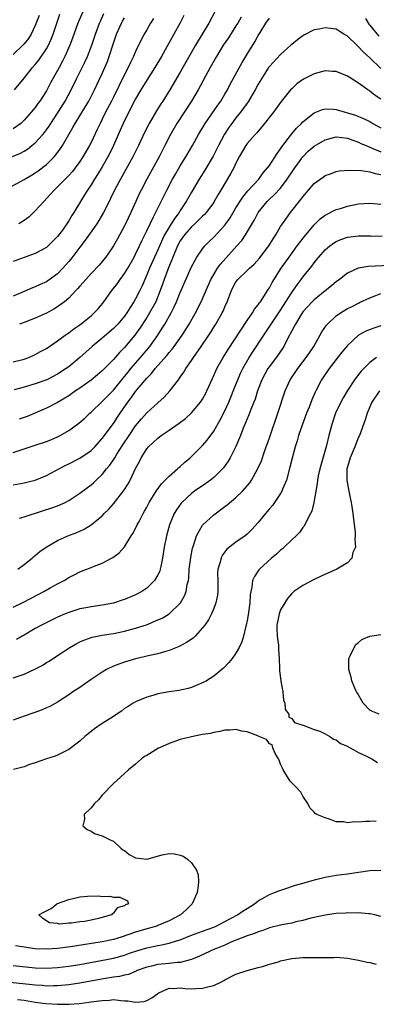
# Model space of a CAD drawing. Units: inches. Extents: x 2592000 to 2595000, y 1488000 to 1491000.
# Drawn here: x 2592910 to 2592974, y 1488329 to 1488506 of the extents above; entities that cross this region are included whole.
import ezdxf

# ---------------------------------------------------------------- set-up
doc = ezdxf.new("R2010")
doc.units = ezdxf.units.IN
doc.header["$MEASUREMENT"] = 0
doc.layers.add('LD25921488_2ft', color=204, linetype='Continuous')

msp = doc.modelspace()

# ---------------------------------------------------------------- linework, layer by layer
at = {"layer": 'LD25921488_2ft'}
for points, elevation in [([(2592907, 1488480.29), (2592910.34, 1488481.66), (2592911, 1488482.02), (2592911.61, 1488482.39), (2592912.4, 1488483), (2592913, 1488483.48), (2592914.34, 1488485), (2592914.64, 1488485.36), (2592915, 1488485.84), (2592915.48, 1488486.52), (2592915.77, 1488487), (2592917.11, 1488489), (2592918.35, 1488491), (2592919.4, 1488493), (2592920.37, 1488495), (2592921.92, 1488498.08), (2592922.34, 1488499), (2592923.14, 1488501), (2592923.81, 1488503), (2592924.53, 1488505), (2592924.67, 1488505.33), (2592925.28, 1488506.72)], 10950), ([(2592945.19, 1488507), (2592944.1, 1488505), (2592941.74, 1488501), (2592939, 1488496.21), (2592937.13, 1488493), (2592935.87, 1488491), (2592935.52, 1488490.48), (2592934.76, 1488489.24), (2592933.45, 1488487), (2592932.61, 1488485.39), (2592931.51, 1488483), (2592930.51, 1488481), (2592928.27, 1488477), (2592927.22, 1488475), (2592926.5, 1488473.5), (2592926.24, 1488473), (2592925.24, 1488471), (2592924.41, 1488469.59), (2592924.03, 1488469), (2592921.96, 1488466.04), (2592921, 1488464.81), (2592919.35, 1488462.65), (2592919, 1488462.22), (2592917.94, 1488461), (2592917, 1488460.03), (2592915.24, 1488458.76), (2592915, 1488458.6), (2592913.88, 1488458.12), (2592913, 1488457.68), (2592912.51, 1488457.49), (2592911, 1488456.83), (2592909, 1488456.01)], 10958), ([(2592921.52, 1488507), (2592920.63, 1488505), (2592919.69, 1488502.31), (2592919.21, 1488501), (2592918.31, 1488499), (2592917.87, 1488498.13), (2592917.26, 1488497), (2592917, 1488496.5), (2592915.75, 1488494.25), (2592915, 1488492.82), (2592913.81, 1488491), (2592913.46, 1488490.54), (2592913, 1488489.87), (2592912.28, 1488489), (2592911, 1488487.58), (2592910.37, 1488487), (2592909, 1488485.99)], 10948), ([(2592907.45, 1488475), (2592911, 1488476.93), (2592912.3, 1488477.7), (2592913, 1488478.11), (2592913.53, 1488478.47), (2592915, 1488479.63), (2592916.38, 1488481), (2592916.67, 1488481.33), (2592917.53, 1488482.47), (2592917.86, 1488483), (2592919, 1488485.02), (2592919.75, 1488486.25), (2592920.16, 1488487), (2592921, 1488488.34), (2592922, 1488490), (2592922.57, 1488491), (2592923.6, 1488493), (2592925, 1488495.94), (2592925.48, 1488497), (2592925.92, 1488498.08), (2592926.27, 1488499), (2592927, 1488501.4), (2592927.55, 1488503), (2592928.47, 1488505), (2592928.66, 1488505.34), (2592929, 1488505.91)], 10952), ([(2592939.63, 1488506.37), (2592938.96, 1488505.04), (2592937.87, 1488503), (2592935.64, 1488499), (2592934.45, 1488497), (2592933, 1488494.76), (2592931.93, 1488493), (2592931, 1488491.41), (2592929, 1488487.52), (2592928.75, 1488487), (2592928.24, 1488485.76), (2592927.04, 1488483), (2592926.36, 1488481.64), (2592926.03, 1488481), (2592925, 1488479.2), (2592924.18, 1488477.82), (2592923.64, 1488477), (2592923, 1488475.98), (2592922.33, 1488475), (2592921.84, 1488474.16), (2592921.1, 1488473), (2592919.9, 1488471), (2592919.55, 1488470.45), (2592919, 1488469.49), (2592917.85, 1488467.85), (2592917, 1488466.7), (2592916.14, 1488465.86), (2592915.32, 1488465), (2592915, 1488464.71), (2592913, 1488463.63), (2592911, 1488462.94), (2592909, 1488462.19)], 10956), ([(2592913.66, 1488506.34), (2592913, 1488504.56), (2592912.23, 1488503), (2592911.76, 1488502.24), (2592911, 1488501.25), (2592910.76, 1488501), (2592909, 1488499.35)], 10944), ([(2592909, 1488444.24), (2592911, 1488444.7), (2592911.81, 1488445), (2592913, 1488445.52), (2592913.94, 1488446.06), (2592915, 1488446.62), (2592917, 1488447.97), (2592918.37, 1488449), (2592918.74, 1488449.26), (2592919, 1488449.42), (2592919.89, 1488450.11), (2592921, 1488450.85), (2592923, 1488452.48), (2592923.58, 1488453), (2592924.26, 1488453.74), (2592925.3, 1488455), (2592926.73, 1488457), (2592927.72, 1488458.28), (2592928.23, 1488459), (2592929, 1488460.04), (2592929.58, 1488461), (2592930.73, 1488463), (2592931, 1488463.51), (2592931.71, 1488465), (2592932.1, 1488465.9), (2592933, 1488467.74), (2592933.58, 1488469), (2592934.22, 1488470.22), (2592936.59, 1488475), (2592937.62, 1488477), (2592938.12, 1488477.89), (2592939, 1488479.36), (2592940.03, 1488481), (2592940.38, 1488481.62), (2592941.19, 1488483), (2592942.27, 1488485), (2592943.45, 1488487), (2592945.72, 1488490.28), (2592946.26, 1488491), (2592947, 1488492.22), (2592947.46, 1488493), (2592947.98, 1488494.02), (2592950.1, 1488497.9), (2592951, 1488499.4), (2592952.38, 1488501.62), (2592953, 1488502.79), (2592953.32, 1488503.32), (2592954.37, 1488505), (2592955, 1488505.89)], 10962), ([(2592909.28, 1488493), (2592911, 1488495.13), (2592912.47, 1488497), (2592913, 1488497.59), (2592913.64, 1488498.36), (2592915, 1488500.36), (2592915.36, 1488501), (2592915.87, 1488502.13), (2592916.2, 1488503), (2592916.83, 1488505), (2592917.4, 1488506.6)], 10946), ([(2592934.19, 1488505.81), (2592933.69, 1488505), (2592933, 1488503.75), (2592932.55, 1488503), (2592932, 1488502), (2592931, 1488499.88), (2592930.64, 1488499), (2592930.07, 1488497.93), (2592929.65, 1488497), (2592929, 1488495.79), (2592927, 1488491.69), (2592926.66, 1488491), (2592925.61, 1488489), (2592925, 1488487.74), (2592924.62, 1488487), (2592924.11, 1488485.89), (2592923, 1488483.58), (2592922.7, 1488483), (2592921.54, 1488481), (2592921, 1488480.16), (2592920.15, 1488479), (2592919.64, 1488478.36), (2592919, 1488477.62), (2592917, 1488475.59), (2592916.36, 1488475), (2592915.73, 1488474.27), (2592914.53, 1488473), (2592913, 1488471.31), (2592911.81, 1488470.19), (2592911, 1488469.6), (2592910.06, 1488469)], 10954), ([(2592949.92, 1488506.08), (2592949.31, 1488505), (2592949, 1488504.5), (2592947.63, 1488502.37), (2592946.72, 1488501), (2592945.48, 1488499), (2592944.35, 1488497), (2592942.21, 1488493), (2592941, 1488491), (2592938.4, 1488487), (2592937.26, 1488485), (2592936.24, 1488483), (2592935.8, 1488482.2), (2592935.2, 1488481), (2592933.02, 1488477), (2592931.96, 1488475), (2592931.64, 1488474.36), (2592931.02, 1488473), (2592930.14, 1488471), (2592929.2, 1488469), (2592929, 1488468.61), (2592927.73, 1488466.27), (2592927, 1488465), (2592925.62, 1488463), (2592925, 1488462.23), (2592924.43, 1488461.57), (2592923, 1488460.06), (2592922.04, 1488459), (2592921.57, 1488458.43), (2592921, 1488457.81), (2592920.65, 1488457.35), (2592920.29, 1488457), (2592919, 1488455.65), (2592918.25, 1488455), (2592917, 1488454.1), (2592916.33, 1488453.67), (2592915, 1488452.97), (2592913, 1488452.03), (2592911, 1488451.26), (2592910.15, 1488451)], 10960), ([(2592972.21, 1488505.79), (2592972.82, 1488504.82), (2592973, 1488504.62), (2592973.71, 1488503.71), (2592974.64, 1488502.64)], 10962), ([(2592975, 1488496.85), (2592973, 1488498.78), (2592971.83, 1488499.83), (2592971, 1488500.75), (2592970.85, 1488500.85), (2592970.69, 1488501), (2592969, 1488502.62), (2592968.36, 1488503), (2592967.53, 1488503.53), (2592967, 1488503.89), (2592966.03, 1488504.03), (2592965, 1488504.15), (2592963.92, 1488503.92), (2592963, 1488503.75), (2592961.18, 1488502.82), (2592961, 1488502.72), (2592960.01, 1488501.99), (2592959, 1488501.14), (2592958.86, 1488501), (2592957, 1488499.36), (2592955, 1488497.23), (2592954.83, 1488497), (2592953.55, 1488495), (2592953, 1488494.04), (2592952.45, 1488493), (2592951.16, 1488490.84), (2592951, 1488490.63), (2592949.83, 1488489), (2592949, 1488488), (2592948.23, 1488487), (2592947.72, 1488486.28), (2592946.94, 1488485.06), (2592945.87, 1488483), (2592945.58, 1488482.42), (2592944.89, 1488481.11), (2592943.39, 1488478.61), (2592942.37, 1488477), (2592941, 1488474.68), (2592940.08, 1488473), (2592939, 1488471.37), (2592938.78, 1488471), (2592938, 1488470), (2592937.39, 1488469), (2592937, 1488468.4), (2592936.18, 1488467), (2592935.79, 1488466.21), (2592935, 1488464.34), (2592933.49, 1488461), (2592933, 1488459.8), (2592932.63, 1488459), (2592932.15, 1488457.85), (2592931.75, 1488457), (2592931, 1488455.5), (2592930.7, 1488455), (2592930.01, 1488453.99), (2592929.42, 1488453), (2592929, 1488452.41), (2592927.79, 1488451), (2592927, 1488450.18), (2592925, 1488448.46), (2592923.21, 1488447), (2592922.04, 1488445.96), (2592921, 1488444.99), (2592919, 1488443.33), (2592918.54, 1488443), (2592917, 1488442.02), (2592915.04, 1488441), (2592913, 1488440.25), (2592911, 1488439.65), (2592909.19, 1488439.19)], 10964), ([(2592975, 1488491.32), (2592974, 1488492), (2592973, 1488492.8), (2592972.87, 1488492.87), (2592972.68, 1488493), (2592971, 1488494.19), (2592969.28, 1488495.28), (2592969, 1488495.48), (2592967, 1488496.28), (2592966.33, 1488496.33), (2592965, 1488496.4), (2592963, 1488495.9), (2592961.09, 1488494.91), (2592959.91, 1488494.09), (2592959, 1488493.22), (2592958.8, 1488493), (2592957.09, 1488490.91), (2592955.71, 1488489), (2592953.65, 1488486.35), (2592953, 1488485.61), (2592952.72, 1488485.28), (2592952.45, 1488485), (2592951, 1488483.36), (2592950.74, 1488483), (2592949.57, 1488481), (2592949, 1488479.88), (2592948.6, 1488479), (2592948.04, 1488477.95), (2592946.28, 1488475), (2592945.79, 1488474.21), (2592945.11, 1488473), (2592945, 1488472.82), (2592943.65, 1488471), (2592943.34, 1488470.66), (2592943, 1488470.36), (2592941.61, 1488469), (2592941, 1488468.45), (2592939.75, 1488467), (2592939, 1488465.9), (2592938.52, 1488465), (2592938.16, 1488464.16), (2592937.69, 1488463), (2592937.51, 1488462.49), (2592937, 1488461.36), (2592936.77, 1488460.77), (2592936.12, 1488459), (2592935.84, 1488458.16), (2592935.42, 1488457), (2592934.59, 1488455), (2592933.51, 1488453), (2592933, 1488452.17), (2592931.76, 1488450.24), (2592930.86, 1488449), (2592929, 1488446.77), (2592928.1, 1488445.89), (2592927, 1488444.66), (2592925, 1488442.63), (2592924.14, 1488441.86), (2592923, 1488440.91), (2592921, 1488439.51), (2592920.22, 1488439), (2592919, 1488438.14), (2592917, 1488436.91), (2592915, 1488435.91), (2592911.56, 1488434.44), (2592910.08, 1488433.92)], 10966), ([(2592909, 1488427.93), (2592911, 1488428.63), (2592913, 1488429.24), (2592915, 1488429.91), (2592915.77, 1488430.23), (2592917, 1488430.77), (2592917.44, 1488431), (2592919, 1488431.89), (2592920.8, 1488433.2), (2592921.87, 1488434.13), (2592922.8, 1488435), (2592923, 1488435.17), (2592925, 1488437.09), (2592927, 1488439.16), (2592928.73, 1488441.27), (2592929, 1488441.58), (2592929.63, 1488442.37), (2592930.14, 1488443), (2592931.85, 1488445), (2592933.53, 1488447), (2592934.97, 1488449), (2592935.77, 1488450.23), (2592936.23, 1488451), (2592937.36, 1488453), (2592937.92, 1488454.08), (2592938.33, 1488455), (2592939, 1488456.65), (2592941, 1488461.26), (2592941.97, 1488463), (2592943, 1488464.48), (2592943.41, 1488465), (2592944.19, 1488465.81), (2592945, 1488466.56), (2592947, 1488468.74), (2592947.2, 1488469), (2592947.93, 1488470.07), (2592949, 1488471.86), (2592950.21, 1488473.79), (2592951.11, 1488474.89), (2592953.07, 1488477), (2592953.88, 1488478.12), (2592954.67, 1488479), (2592955, 1488479.46), (2592956.38, 1488481.62), (2592957, 1488482.45), (2592957.2, 1488482.8), (2592959, 1488485.14), (2592959.86, 1488486.14), (2592960.75, 1488487), (2592961, 1488487.27), (2592963, 1488488.9), (2592964.52, 1488489.48), (2592965, 1488489.6), (2592966.46, 1488489.54), (2592967, 1488489.46), (2592968.61, 1488489), (2592969, 1488488.91), (2592970.45, 1488488.45), (2592971, 1488488.25), (2592971.89, 1488487.89), (2592973, 1488487.34), (2592973.56, 1488487), (2592975, 1488486.18)], 10968), ([(2592909, 1488422.14), (2592911, 1488422.53), (2592913, 1488423), (2592915, 1488423.84), (2592918.37, 1488425.63), (2592919, 1488425.93), (2592921, 1488426.96), (2592923, 1488428.34), (2592923.66, 1488429), (2592925, 1488430.44), (2592927, 1488433.16), (2592927.72, 1488434.28), (2592928.2, 1488435), (2592929.6, 1488437), (2592930.22, 1488437.78), (2592931, 1488438.9), (2592933, 1488441.29), (2592933.86, 1488442.14), (2592934.5, 1488443), (2592936.62, 1488445.38), (2592937, 1488445.88), (2592937.53, 1488446.47), (2592937.91, 1488447), (2592939.33, 1488449), (2592939.98, 1488450.02), (2592940.6, 1488451), (2592941.74, 1488453), (2592942.75, 1488455), (2592944.49, 1488459), (2592945, 1488459.88), (2592945.7, 1488461), (2592946.24, 1488461.76), (2592949.15, 1488465), (2592950.02, 1488465.98), (2592950.73, 1488467), (2592952.33, 1488469.68), (2592953, 1488471.02), (2592954.59, 1488473), (2592955, 1488473.39), (2592955.85, 1488474.15), (2592957, 1488475.4), (2592958.21, 1488477), (2592959.34, 1488478.66), (2592959.55, 1488479), (2592960.98, 1488481.02), (2592961.97, 1488482.03), (2592963, 1488482.93), (2592965, 1488484.07), (2592967, 1488484.58), (2592969, 1488484.36), (2592969.96, 1488483.96), (2592971, 1488483.61), (2592971.41, 1488483.41), (2592972.37, 1488483), (2592973.42, 1488482.58), (2592975, 1488481.89)], 10970), ([(2592910.16, 1488416.16), (2592911, 1488416.44), (2592914.48, 1488417.52), (2592915.98, 1488418.02), (2592917, 1488418.39), (2592918.34, 1488419), (2592919, 1488419.33), (2592921, 1488420.63), (2592922.34, 1488421.66), (2592923, 1488422.14), (2592923.46, 1488422.54), (2592923.91, 1488423), (2592925, 1488424.01), (2592925.79, 1488425), (2592926.34, 1488425.66), (2592927.17, 1488426.83), (2592927.25, 1488427), (2592927.64, 1488427.64), (2592928.69, 1488429.31), (2592929.81, 1488431), (2592931, 1488432.75), (2592932.02, 1488433.98), (2592933, 1488435.09), (2592935, 1488436.89), (2592936.13, 1488437.87), (2592937.16, 1488439), (2592938.66, 1488441), (2592938.82, 1488441.18), (2592939, 1488441.47), (2592939.65, 1488442.35), (2592940.01, 1488443), (2592941, 1488444.43), (2592941.35, 1488445), (2592942.74, 1488447), (2592944.1, 1488449), (2592944.46, 1488449.54), (2592945, 1488450.42), (2592945.37, 1488451), (2592946.52, 1488453), (2592946.68, 1488453.32), (2592947, 1488454.1), (2592947.42, 1488455), (2592948.17, 1488457), (2592948.45, 1488457.55), (2592949, 1488458.55), (2592949.33, 1488459), (2592951, 1488460.58), (2592951.42, 1488461), (2592952.24, 1488461.76), (2592953.19, 1488462.81), (2592954.89, 1488465), (2592955.69, 1488466.31), (2592956.15, 1488467), (2592957, 1488468.48), (2592957.34, 1488469), (2592958.8, 1488471), (2592960.66, 1488473.34), (2592961, 1488473.84), (2592963, 1488476.23), (2592964.63, 1488477.37), (2592965, 1488477.65), (2592965.96, 1488477.96), (2592967, 1488478.34), (2592967.53, 1488478.47), (2592969.38, 1488478.62), (2592971.47, 1488478.53), (2592973, 1488478.3), (2592973.98, 1488477.98), (2592975, 1488477.8)], 10972), ([(2592909.86, 1488407), (2592911, 1488407.88), (2592912.41, 1488409), (2592912.72, 1488409.28), (2592913, 1488409.48), (2592913.8, 1488410.2), (2592914.94, 1488411), (2592917, 1488412.17), (2592918.82, 1488413), (2592920.42, 1488413.58), (2592921, 1488413.87), (2592921.79, 1488414.21), (2592923.01, 1488414.99), (2592925, 1488416.61), (2592925.37, 1488417), (2592926.2, 1488417.8), (2592927, 1488418.72), (2592928.88, 1488421.12), (2592929.65, 1488422.35), (2592930.02, 1488423), (2592931, 1488425.1), (2592931.67, 1488426.33), (2592931.99, 1488427), (2592933, 1488428.61), (2592933.32, 1488429), (2592935, 1488430.54), (2592935.59, 1488431), (2592937, 1488431.95), (2592938.79, 1488433.21), (2592939.93, 1488434.07), (2592941, 1488435.05), (2592942.65, 1488437), (2592943, 1488437.53), (2592943.52, 1488438.48), (2592943.78, 1488439), (2592944.76, 1488441.24), (2592945, 1488441.77), (2592945.37, 1488442.63), (2592945.54, 1488443), (2592946.68, 1488445), (2592947, 1488445.49), (2592947.57, 1488446.43), (2592951, 1488451.64), (2592951.96, 1488453), (2592952.33, 1488453.67), (2592953, 1488454.45), (2592953.21, 1488454.79), (2592953.38, 1488455), (2592954.13, 1488456.13), (2592954.67, 1488457), (2592955, 1488457.49), (2592955.52, 1488458.48), (2592957.11, 1488461), (2592958.52, 1488463), (2592959.99, 1488465), (2592960.41, 1488465.59), (2592961.29, 1488466.71), (2592963, 1488468.78), (2592964.13, 1488469.87), (2592965, 1488470.53), (2592967, 1488471.53), (2592967.74, 1488471.74), (2592969, 1488472.14), (2592971, 1488472.55), (2592973, 1488472.69), (2592975, 1488472.51)], 10974), ([(2592909, 1488400.22), (2592910.89, 1488401.11), (2592913.52, 1488402.48), (2592914.5, 1488403), (2592915.68, 1488403.68), (2592917, 1488404.42), (2592918.16, 1488405), (2592919, 1488405.53), (2592919.99, 1488406.01), (2592921, 1488406.54), (2592923, 1488407.33), (2592923.57, 1488407.57), (2592925, 1488408.11), (2592926.89, 1488409.11), (2592928.04, 1488409.96), (2592929, 1488411.05), (2592930.21, 1488413), (2592930.53, 1488413.47), (2592931, 1488414.37), (2592931.21, 1488414.79), (2592931.29, 1488415), (2592931.6, 1488415.6), (2592932.34, 1488417), (2592932.59, 1488417.41), (2592933, 1488418.15), (2592933.44, 1488419), (2592934.67, 1488421), (2592935.66, 1488422.34), (2592936.32, 1488423), (2592937, 1488423.72), (2592938.52, 1488425), (2592938.75, 1488425.25), (2592939, 1488425.45), (2592939.8, 1488426.2), (2592940.77, 1488427), (2592941, 1488427.21), (2592943, 1488429.23), (2592943.81, 1488430.19), (2592945, 1488431.78), (2592946.18, 1488433.82), (2592947, 1488435.45), (2592947.71, 1488437), (2592949, 1488440.17), (2592949.31, 1488441), (2592949.83, 1488442.17), (2592950.22, 1488443), (2592951.39, 1488445), (2592952.01, 1488445.99), (2592954, 1488449), (2592955.21, 1488450.79), (2592955.33, 1488451), (2592957, 1488453.5), (2592957.97, 1488455), (2592959, 1488456.65), (2592959.26, 1488457), (2592959.96, 1488458.04), (2592960.7, 1488459), (2592961, 1488459.42), (2592962.59, 1488461.41), (2592963, 1488461.99), (2592963.47, 1488462.53), (2592963.85, 1488463), (2592965, 1488464.29), (2592965.85, 1488465), (2592966.51, 1488465.49), (2592967, 1488465.81), (2592967.84, 1488466.16), (2592969, 1488466.57), (2592971, 1488466.85), (2592973.17, 1488466.83), (2592975.25, 1488466.75)], 10976), ([(2592976.5, 1488461.5), (2592972.7, 1488461.3), (2592971, 1488461.04), (2592970.9, 1488461), (2592969, 1488460.14), (2592967.57, 1488459), (2592967, 1488458.57), (2592966.16, 1488457.84), (2592965, 1488456.94), (2592963, 1488455.34), (2592962.67, 1488455), (2592961, 1488453.16), (2592960.69, 1488452.69), (2592959.65, 1488451), (2592959.45, 1488450.55), (2592959, 1488449.77), (2592958.75, 1488449.25), (2592958.6, 1488449), (2592958.12, 1488448.12), (2592957.56, 1488447), (2592956.55, 1488445.45), (2592955, 1488443.39), (2592954.73, 1488443), (2592953.62, 1488441), (2592952.88, 1488439), (2592952.45, 1488437.55), (2592952.23, 1488437), (2592951.68, 1488435.68), (2592951.31, 1488434.69), (2592951, 1488434), (2592950.72, 1488433.28), (2592950.3, 1488432.3), (2592949.82, 1488431), (2592948.98, 1488429.02), (2592947.94, 1488427), (2592947.59, 1488426.41), (2592946.77, 1488425.23), (2592946.56, 1488425), (2592945, 1488423.47), (2592944.42, 1488423), (2592943.62, 1488422.38), (2592941.57, 1488421), (2592941, 1488420.57), (2592939.28, 1488419), (2592939.14, 1488418.86), (2592938.32, 1488417.68), (2592937.93, 1488417), (2592937.09, 1488415), (2592936.54, 1488413), (2592936.14, 1488411), (2592935.83, 1488409), (2592935.49, 1488407.49), (2592935.4, 1488407), (2592935.31, 1488406.69), (2592935, 1488406.03), (2592934.39, 1488405), (2592933, 1488403.6), (2592932.11, 1488403), (2592931, 1488402.42), (2592929, 1488401.59), (2592928.56, 1488401.44), (2592927.21, 1488401), (2592927, 1488400.94), (2592925, 1488400.55), (2592923, 1488400.27), (2592922.09, 1488400.09), (2592921, 1488399.9), (2592919.38, 1488399.38), (2592919, 1488399.27), (2592918.35, 1488399), (2592917, 1488398.4), (2592914.12, 1488397), (2592913, 1488396.38), (2592911, 1488395.19), (2592910.65, 1488395), (2592909.62, 1488394.38)], 10978), ([(2592909, 1488387.53), (2592911, 1488388.18), (2592912.94, 1488389.06), (2592914.24, 1488389.76), (2592915, 1488390.26), (2592915.47, 1488390.53), (2592917, 1488391.52), (2592919.21, 1488393), (2592920.35, 1488393.65), (2592921, 1488393.99), (2592921.7, 1488394.3), (2592923, 1488394.77), (2592923.18, 1488394.82), (2592925, 1488395.16), (2592927, 1488395.47), (2592927.6, 1488395.6), (2592929, 1488395.91), (2592931, 1488396.44), (2592932.94, 1488397.06), (2592935, 1488397.91), (2592935.76, 1488398.24), (2592937.01, 1488398.99), (2592939, 1488400.9), (2592939.07, 1488401), (2592939.77, 1488402.23), (2592940.05, 1488403), (2592940.26, 1488404.26), (2592940.46, 1488405), (2592940.54, 1488405.46), (2592940.62, 1488407), (2592940.88, 1488409.12), (2592941.21, 1488410.79), (2592941.28, 1488411), (2592941.44, 1488411.44), (2592941.9, 1488413), (2592943, 1488414.9), (2592943.08, 1488415), (2592945, 1488416.77), (2592947, 1488418.26), (2592947.44, 1488418.56), (2592949, 1488419.9), (2592950.15, 1488421), (2592951.48, 1488422.52), (2592951.79, 1488423), (2592952.94, 1488425.06), (2592953.55, 1488426.45), (2592954.11, 1488428.11), (2592955, 1488430.57), (2592956.5, 1488435), (2592957.82, 1488439), (2592958.74, 1488441), (2592960.1, 1488443), (2592961.62, 1488445), (2592962.16, 1488445.84), (2592962.95, 1488447), (2592964.4, 1488449.6), (2592965.22, 1488450.78), (2592965.41, 1488451), (2592967, 1488452.47), (2592967.74, 1488453), (2592968.52, 1488453.48), (2592969, 1488453.76), (2592969.84, 1488454.16), (2592971, 1488454.77), (2592971.16, 1488454.84), (2592973, 1488455.71), (2592974.12, 1488456.12), (2592975, 1488456.48)], 10980), ([(2592975, 1488450.68), (2592973.73, 1488450.27), (2592972.28, 1488449.71), (2592971, 1488449.01), (2592969, 1488447.17), (2592968.02, 1488445.98), (2592965.69, 1488443), (2592964.35, 1488441), (2592963.32, 1488439), (2592963.21, 1488438.79), (2592962.61, 1488437.39), (2592962.1, 1488436.1), (2592961.65, 1488435), (2592960.85, 1488432.85), (2592960.24, 1488431), (2592959.98, 1488430.02), (2592959.63, 1488429), (2592959.07, 1488426.93), (2592958.69, 1488425.31), (2592958.05, 1488423), (2592957.37, 1488421.37), (2592957.24, 1488421), (2592957, 1488420.58), (2592955.93, 1488419), (2592955.54, 1488418.46), (2592955, 1488417.85), (2592954.62, 1488417.38), (2592954.27, 1488417), (2592953, 1488415.42), (2592951.86, 1488414.14), (2592951, 1488413.29), (2592950.62, 1488413), (2592949, 1488411.84), (2592947.38, 1488410.62), (2592947, 1488410.11), (2592946.55, 1488409.45), (2592946.32, 1488409), (2592946.12, 1488408.12), (2592945.76, 1488407), (2592945.71, 1488406.29), (2592945.75, 1488405), (2592945.77, 1488403.77), (2592945.75, 1488403), (2592945.66, 1488402.34), (2592945.39, 1488401), (2592945, 1488399.96), (2592944.59, 1488399), (2592944.05, 1488397.95), (2592943.39, 1488397), (2592943, 1488396.48), (2592941.67, 1488395), (2592941.34, 1488394.66), (2592940.15, 1488393.85), (2592938.82, 1488393.18), (2592937, 1488392.42), (2592936.19, 1488392.19), (2592935, 1488391.82), (2592933.52, 1488391.52), (2592931, 1488390.95), (2592929, 1488390.34), (2592928.01, 1488389.99), (2592927, 1488389.6), (2592925.75, 1488389), (2592925, 1488388.57), (2592923, 1488387.24), (2592921, 1488385.82), (2592919.73, 1488385), (2592919, 1488384.49), (2592917, 1488383.18), (2592915.6, 1488382.4), (2592915, 1488382.12), (2592914.22, 1488381.78), (2592912.75, 1488381.25), (2592911, 1488380.67), (2592909, 1488379.96)], 10982), ([(2592974.23, 1488445), (2592973, 1488444.09), (2592971.46, 1488442.54), (2592970.57, 1488441.43), (2592970.26, 1488441), (2592969, 1488439.1), (2592968.23, 1488437.77), (2592967.84, 1488437), (2592966.88, 1488435), (2592966.18, 1488433), (2592965.66, 1488431), (2592965.23, 1488429.23), (2592964.06, 1488425), (2592963.77, 1488423.77), (2592963.62, 1488423), (2592963.58, 1488422.42), (2592963.31, 1488421), (2592962.97, 1488419), (2592962.58, 1488417.42), (2592962.39, 1488417), (2592961.66, 1488415.66), (2592961.25, 1488414.75), (2592961, 1488414.49), (2592960.38, 1488413.62), (2592959.79, 1488413), (2592959, 1488412.27), (2592957.67, 1488411), (2592957.32, 1488410.68), (2592957, 1488410.43), (2592956.27, 1488409.73), (2592955.4, 1488409), (2592953.21, 1488407), (2592953.11, 1488406.89), (2592952.3, 1488405.7), (2592951.96, 1488405), (2592951.82, 1488403.82), (2592951.65, 1488403), (2592951.57, 1488402.43), (2592951.51, 1488401), (2592951.27, 1488399.27), (2592951.17, 1488398.83), (2592951, 1488397.79), (2592950.84, 1488397), (2592950.77, 1488396.77), (2592950.33, 1488395), (2592950.03, 1488393.97), (2592949.56, 1488393), (2592949, 1488391.97), (2592948.29, 1488391), (2592947.72, 1488390.28), (2592946.74, 1488389.26), (2592946.45, 1488389), (2592945, 1488387.82), (2592943.71, 1488387), (2592943.26, 1488386.74), (2592941.87, 1488386.13), (2592941, 1488385.79), (2592940.4, 1488385.6), (2592938.76, 1488385.24), (2592937, 1488385.03), (2592935, 1488384.67), (2592934.5, 1488384.5), (2592933, 1488384.08), (2592931, 1488383.25), (2592930.56, 1488383), (2592929.63, 1488382.37), (2592929, 1488382), (2592928.44, 1488381.56), (2592927.6, 1488381), (2592927, 1488380.62), (2592925, 1488379.31), (2592923.62, 1488378.38), (2592922.49, 1488377.51), (2592921.91, 1488377), (2592921, 1488376.18), (2592919, 1488374.65), (2592917, 1488373.66), (2592916.53, 1488373.47), (2592915, 1488373.01), (2592913, 1488372.27), (2592911.96, 1488371.96), (2592911, 1488371.59), (2592909.09, 1488371.09)], 10984), ([(2592974.73, 1488439), (2592973.35, 1488437), (2592972.54, 1488435), (2592972.19, 1488433.81), (2592971.15, 1488431), (2592971, 1488430.68), (2592970.32, 1488429), (2592969.47, 1488427), (2592969, 1488425.36), (2592968.91, 1488425), (2592968.89, 1488423), (2592969.24, 1488421), (2592969.52, 1488419.52), (2592969.64, 1488419), (2592969.76, 1488418.24), (2592969.95, 1488417), (2592970.37, 1488413.63), (2592970.4, 1488413), (2592970.32, 1488412.32), (2592970.43, 1488411), (2592969.99, 1488409.99), (2592969.78, 1488409), (2592969, 1488408.18), (2592967.11, 1488407), (2592964.26, 1488405.74), (2592962.91, 1488405.09), (2592961, 1488404.11), (2592959.39, 1488403), (2592959.17, 1488402.83), (2592959, 1488402.66), (2592958.22, 1488401.78), (2592957.75, 1488401), (2592957, 1488399.7), (2592956.72, 1488399), (2592956.3, 1488397), (2592956.3, 1488396.3), (2592956.39, 1488395), (2592956.61, 1488393.39), (2592956.62, 1488393), (2592956.6, 1488392.6), (2592956.72, 1488391), (2592956.81, 1488389.19), (2592956.78, 1488388.78), (2592957.04, 1488387.04), (2592957.07, 1488386.93), (2592957.4, 1488385), (2592957.52, 1488383.52), (2592957.78, 1488383), (2592957.84, 1488381.84), (2592958.46, 1488381), (2592958.49, 1488380.49), (2592959, 1488380.22), (2592959.49, 1488379.49), (2592961, 1488379.06), (2592961.03, 1488379.03), (2592963, 1488378.28), (2592964.06, 1488377.94), (2592965, 1488377.49), (2592965.86, 1488377), (2592966.51, 1488376.51), (2592967, 1488376.39), (2592967.75, 1488375.75), (2592969, 1488375.25), (2592969.14, 1488375.14), (2592969.47, 1488375), (2592971, 1488374.11), (2592972.65, 1488373.35), (2592973, 1488373.16), (2592973.37, 1488373), (2592974.37, 1488372.37)], 10986), ([(2592974.68, 1488381), (2592973.48, 1488381.48), (2592973, 1488381.73), (2592971.8, 1488383), (2592970.79, 1488384.79), (2592970.64, 1488385), (2592970.31, 1488385.69), (2592969.79, 1488387), (2592969.66, 1488387.66), (2592969.22, 1488389), (2592969.25, 1488389.25), (2592969.23, 1488391), (2592969.5, 1488391.5), (2592970.19, 1488393), (2592970.51, 1488393.49), (2592971, 1488393.88), (2592971.59, 1488394.41), (2592973, 1488395.01), (2592975, 1488395.33)], 10988), ([(2592974.18, 1488361.82), (2592973, 1488361.73), (2592972.23, 1488361.77), (2592971, 1488361.65), (2592970.28, 1488361.72), (2592969, 1488361.52), (2592968.3, 1488361.7), (2592967, 1488361.72), (2592965.8, 1488362.2), (2592965, 1488362.44), (2592963.53, 1488363), (2592963.19, 1488363.19), (2592963, 1488363.42), (2592962.22, 1488364.22), (2592961.88, 1488365), (2592961, 1488366.31), (2592960.63, 1488367), (2592959.84, 1488367.84), (2592959, 1488368.68), (2592958.75, 1488369), (2592957.46, 1488371), (2592957.34, 1488371.34), (2592957, 1488372.02), (2592956.75, 1488372.75), (2592956.61, 1488373), (2592956.05, 1488373.95), (2592955.61, 1488375), (2592955.51, 1488375.51), (2592955, 1488375.7), (2592954.46, 1488376.46), (2592953, 1488377.09), (2592952.89, 1488377.11), (2592951, 1488377.85), (2592950.02, 1488377.98), (2592949, 1488378.25), (2592947.87, 1488378.13), (2592947, 1488378.14), (2592946.12, 1488377.88), (2592945, 1488377.74), (2592944.44, 1488377.56), (2592943, 1488377.35), (2592942.72, 1488377.28), (2592941, 1488376.97), (2592939, 1488376.47), (2592938.16, 1488376.15), (2592937, 1488375.77), (2592935.25, 1488375), (2592935.09, 1488374.91), (2592934.59, 1488374.59), (2592933, 1488373.62), (2592932.6, 1488373.4), (2592932.05, 1488373), (2592931, 1488372.05), (2592929.7, 1488371), (2592928.3, 1488369.7), (2592927, 1488368.56), (2592925, 1488366.47), (2592924.34, 1488365.66), (2592923.61, 1488365), (2592923, 1488364.19), (2592921.76, 1488363), (2592921.83, 1488362.17), (2592921.55, 1488361), (2592922.31, 1488360.31), (2592923, 1488360.05), (2592923.63, 1488359.63), (2592925, 1488359.2), (2592925.34, 1488359), (2592926.44, 1488358.44), (2592927, 1488358.24), (2592928.33, 1488357), (2592928.69, 1488356.69), (2592929, 1488356.53), (2592929.85, 1488355.85), (2592931, 1488355.24), (2592933.02, 1488354.98), (2592935.75, 1488355.75), (2592937, 1488356), (2592937.95, 1488355.95), (2592939, 1488355.69), (2592939.53, 1488355.53), (2592940.28, 1488355), (2592941, 1488354.34), (2592941.9, 1488353), (2592942.2, 1488352.2), (2592942.25, 1488351), (2592942.22, 1488350.22), (2592942.04, 1488349), (2592941.14, 1488347), (2592940.07, 1488345.93), (2592939.02, 1488345), (2592937, 1488343.92), (2592935, 1488343.07), (2592934.8, 1488343), (2592933, 1488342.52), (2592931, 1488341.92), (2592928.4, 1488341), (2592927, 1488340.57), (2592925, 1488340.15), (2592919.29, 1488339.29), (2592917, 1488338.98), (2592915, 1488338.84), (2592913, 1488338.94), (2592909.45, 1488339.45)], 10986), ([(2592909, 1488335.94), (2592913, 1488335.52), (2592915, 1488335.44), (2592917, 1488335.55), (2592919, 1488335.8), (2592921, 1488336.12), (2592924.8, 1488336.8), (2592927, 1488337.24), (2592929, 1488337.8), (2592929.89, 1488338.11), (2592931.4, 1488338.6), (2592933, 1488339.07), (2592935, 1488339.5), (2592935.65, 1488339.65), (2592937, 1488339.9), (2592938.35, 1488340.35), (2592939, 1488340.53), (2592941, 1488341.35), (2592943, 1488342.09), (2592945, 1488342.81), (2592945.44, 1488343), (2592947, 1488343.83), (2592949.28, 1488345), (2592950.28, 1488345.72), (2592951, 1488346.16), (2592952.32, 1488347), (2592953, 1488347.54), (2592954.18, 1488348.18), (2592955, 1488348.66), (2592955.92, 1488349), (2592956.68, 1488349.32), (2592957.61, 1488349.61), (2592959.68, 1488350.32), (2592961, 1488350.71), (2592963.35, 1488351.35), (2592965, 1488351.74), (2592967, 1488352.11), (2592969, 1488352.38), (2592971, 1488352.68), (2592973, 1488352.94), (2592975, 1488353.02)], 10988), ([(2592975, 1488344.72), (2592973.9, 1488345), (2592973, 1488345.2), (2592972.8, 1488345.2), (2592971, 1488345.37), (2592970.66, 1488345.34), (2592969, 1488345.36), (2592968.68, 1488345.32), (2592967, 1488345.24), (2592965, 1488344.98), (2592963, 1488344.54), (2592962.4, 1488344.4), (2592961, 1488344.01), (2592959.74, 1488343.74), (2592959, 1488343.54), (2592957.23, 1488343.23), (2592955.26, 1488342.74), (2592955, 1488342.68), (2592953.8, 1488342.2), (2592953, 1488341.99), (2592952.34, 1488341.66), (2592951, 1488341.26), (2592948.1, 1488340.1), (2592947, 1488339.6), (2592945.49, 1488339), (2592945.16, 1488338.84), (2592942.43, 1488337.57), (2592941, 1488336.98), (2592939, 1488336.46), (2592938.47, 1488336.47), (2592937, 1488336.3), (2592935, 1488336.12), (2592933.83, 1488335.83), (2592933, 1488335.64), (2592931.26, 1488335), (2592931.09, 1488334.91), (2592929.7, 1488334.3), (2592929, 1488334.17), (2592928.08, 1488333.92), (2592927, 1488333.81), (2592925.61, 1488333.61), (2592924.59, 1488333.41), (2592921, 1488332.78), (2592919, 1488332.47), (2592917, 1488332.26), (2592916.27, 1488332.27), (2592915, 1488332.23), (2592914.31, 1488332.31), (2592913, 1488332.38), (2592912.46, 1488332.46), (2592905, 1488333.26)], 10990), ([(2592909.82, 1488329.82), (2592911, 1488329.69), (2592913, 1488329.37), (2592914.89, 1488329.11), (2592917, 1488328.96), (2592919, 1488329), (2592920.87, 1488329.13), (2592922.68, 1488329.32), (2592923, 1488329.38), (2592924.44, 1488329.56), (2592925, 1488329.66), (2592926.28, 1488329.72), (2592927, 1488329.8), (2592928.37, 1488329.63), (2592929, 1488329.6), (2592929.6, 1488329.6), (2592931, 1488329.32), (2592932.53, 1488329.47), (2592933, 1488329.64), (2592933.9, 1488330.1), (2592935, 1488330.91), (2592935.15, 1488331), (2592937, 1488331.83), (2592937.79, 1488331.79), (2592939, 1488331.91), (2592939.82, 1488331.82), (2592941, 1488331.75), (2592941.81, 1488331.81), (2592943, 1488331.83), (2592944.18, 1488332.18), (2592945, 1488332.36), (2592946.42, 1488333), (2592946.79, 1488333.21), (2592947, 1488333.34), (2592949, 1488334.38), (2592951, 1488335.05), (2592953, 1488335.56), (2592953.77, 1488335.77), (2592955, 1488336.15), (2592956.61, 1488336.61), (2592957, 1488336.74), (2592959, 1488337.15), (2592961, 1488337.33), (2592962.67, 1488337.33), (2592963, 1488337.36), (2592964.66, 1488337.34), (2592965, 1488337.37), (2592966.63, 1488337.37), (2592967, 1488337.4), (2592969, 1488337.25), (2592971, 1488336.89), (2592972.53, 1488336.53), (2592973, 1488336.46), (2592974.18, 1488336.18)], 10992)]:
    msp.add_lwpolyline(points, dxfattribs=dict(at, elevation=elevation))
at = {"layer": 'LD25921488_2ft', "elevation": 10984}
msp.add_lwpolyline([(2592917, 1488347.06), (2592919, 1488347.77), (2592920.02, 1488348.02), (2592921, 1488348.22), (2592922.37, 1488348.37), (2592924.4, 1488348.4), (2592925, 1488348.3), (2592926.36, 1488348.36), (2592927, 1488348.21), (2592928.18, 1488348.18), (2592929.51, 1488347.51), (2592929.73, 1488347), (2592929.2, 1488346.8), (2592929, 1488346.62), (2592927.71, 1488346.29), (2592927, 1488345.3), (2592926.78, 1488345.22), (2592926.69, 1488345), (2592924.35, 1488344.35), (2592923, 1488344.06), (2592921.83, 1488343.83), (2592921, 1488343.74), (2592919.51, 1488343.51), (2592919, 1488343.54), (2592917.35, 1488343.35), (2592917, 1488343.44), (2592915.56, 1488343.56), (2592914.33, 1488344.33), (2592913.61, 1488345), (2592914.53, 1488345.47), (2592915, 1488345.75), (2592915.86, 1488346.14), (2592916.85, 1488347)], close=True, dxfattribs=at)

doc.saveas('drawing.dxf')
